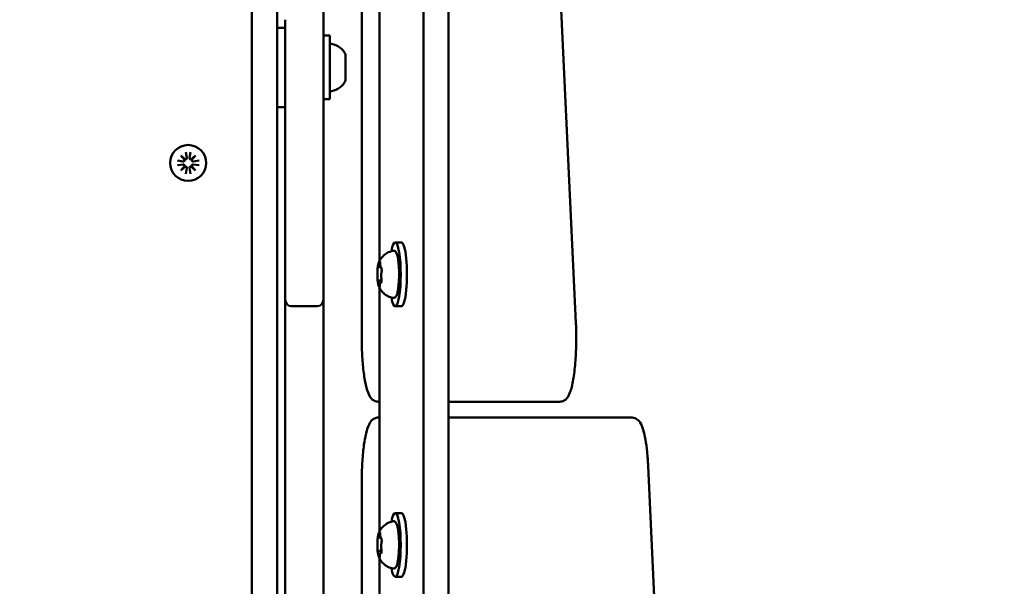
# Model space of a CAD drawing. Units: millimetres. Extents: x 34803 to 45148, y 17713 to 28072.
# Drawn here: x 39109 to 39418, y 21707 to 21885 of the extents above; entities that cross this region are included whole.
import ezdxf

# ---------------------------------------------------------------- set-up
doc = ezdxf.new("R2010")
doc.units = ezdxf.units.MM
doc.layers.add('MD_Visible', color=7, linetype='Continuous', lineweight=50)
doc.styles.get("Standard").update_dxf_attribs({"font": 'GOTHIC.TTF'})
doc.dimstyles.new('ISO-25', dxfattribs={"dimtxt": 200, "dimasz": 120, "dimexe": 1.25, "dimexo": 0.625, "dimgap": 8, "dimtad": 1, "dimdec": 0, "dimlfac": 0.1, "dimrnd": 5, "dimtxsty": 'Standard', "dimcen": 0, "dimse1": 1, "dimse2": 1, "dimclrd": 256, "dimclre": 8, "dimclrt": 256, "dimadec": 0, "dimazin": 0, "dimtfac": 1, "dimtdec": 0, "dimtmove": 0, "dimatfit": 3, "dimfxl": 1, "dimlwd": 5, "dimlwe": 5, "dimarcsym": 0})

# ---------------------------------------------------------------- blocks, each defined once
blk = doc.blocks.new('CustomObjectsInViewport8_0')
at = {"layer": 'MD_Visible'}
for p, q in [((2560.01, 1059.23), (2560.01, -8.6)), ((2567.89, 1059.23), (2567.89, -8.6)), ((2607.89, 685.09), (2597.61, 905.09)), ((2540.57, 900.31), (2540.57, 680.31)), ((2546.12, 704.48), (2546.12, 876.15)), ((2514.01, 547.95), (2514.01, 862.09)), ((2506.01, 225.31), (2506.01, 825.31)), ((2528.51, 798.31), (2528.51, 780.31)), ((2516.51, 780.31), (2516.51, 710.31)), ((2528.51, 710.31), (2528.51, 780.31)), ((2516.51, 777.81), (2514.01, 777.81)), ((2528.51, 775.31), (2530.51, 775.31)), ((2530.51, 775.31), (2530.51, 755.31)), ((2535.51, 769.21), (2535.51, 761.42)), ((2528.51, 755.31), (2530.51, 755.31)), ((2516.51, 752.81), (2514.01, 752.81)), ((2483.68, 737.65), (2485.16, 736.39)), ((2484.93, 736.17), (2483.68, 737.65)), ((2485.27, 738.71), (2485.55, 736.9)), ((2486.75, 738.71), (2486.47, 736.9)), ((2486.86, 736.39), (2488.34, 737.65)), ((2488.34, 737.65), (2487.09, 736.17)), ((2482.61, 736.05), (2484.42, 735.77)), ((2482.61, 734.58), (2484.42, 734.86)), ((2483.68, 732.98), (2484.93, 734.46)), ((2485.16, 734.24), (2483.68, 732.98)), ((2485.27, 731.92), (2485.55, 733.73)), ((2486.75, 731.92), (2486.47, 733.73)), ((2488.34, 732.98), (2486.86, 734.24)), ((2487.09, 734.46), (2488.34, 732.98)), ((2489.41, 736.05), (2487.6, 735.77)), ((2489.41, 734.58), (2487.6, 734.86)), ((2516.51, 692.31), (2516.51, 710.31)), ((2528.51, 710.31), (2528.51, 692.31)), ((2553.06, 710.31), (2551.09, 710.31)), ((2546.14, 702.64), (2546.46, 702.64)), ((2546.01, 698.41), (2546.78, 698.41)), ((2546.69, 697.99), (2546.76, 697.99)), ((2546.12, 619.48), (2546.12, 696.15)), ((2516.51, 692.31), (2516.51, 686.21)), ((2518.51, 690.31), (2526.51, 690.31)), ((2528.51, 686.21), (2528.51, 692.31)), ((2553.06, 690.31), (2551.09, 690.31)), ((2516.51, 686.21), (2516.51, 584.41)), ((2528.51, 584.41), (2528.51, 686.21)), ((2545.7, 660.31), (2546.12, 660.31)), ((2567.89, 660.31), (2595, 660.31)), ((2595, 660.31), (2602.88, 660.31)), ((2546.12, 655.31), (2545.7, 655.31)), ((2617.7, 655.31), (2567.89, 655.31)), ((2625.58, 655.31), (2617.7, 655.31)), ((2630.6, 640.07), (2634.75, 550.77)), ((2540.57, 415.31), (2540.57, 635.31)), ((2553.06, 625.31), (2551.09, 625.31)), ((2546.14, 617.64), (2546.46, 617.64)), ((2546.01, 613.41), (2546.78, 613.41)), ((2546.69, 612.99), (2546.76, 612.99)), ((2546.12, 439.48), (2546.12, 611.15)), ((2553.06, 605.31), (2551.09, 605.31))]:
    blk.add_line(p, q, dxfattribs=at)
at = {"layer": 'MD_Visible', "extrusion": (0, 0, -1)}
blk.add_circle((-2486.01, 735.31), 5.65, dxfattribs=at)
for centre, radius, start, end in [((-2531.01, 772.25), 0.5, 0, 99.7166), ((-2530.09, 766.9), 5.93, 99.7166, 154.8561), ((-2535.01, 769.21), 0.5, 154.8561, 180), ((-2531.01, 758.38), 0.5, 260.2834, 0), ((-2530.09, 763.73), 5.93, 205.1439, 260.2834), ((-2535.01, 761.42), 0.5, 180, 205.1439), ((-2526.51, 692.31), 2, 180, 270)]:
    blk.add_arc(centre, radius, start, end, dxfattribs=at)
at = {"layer": 'MD_Visible'}
for centre, radius, start, end in [((2485.12, 736.83), 0.442, 275.2585, 8.7745), ((2486.9, 736.83), 0.442, 171.2255, 264.7415), ((2484.49, 736.21), 0.442, 261.2255, 354.7415), ((2484.49, 734.42), 0.442, 5.2585, 98.7745), ((2485.12, 733.8), 0.442, 351.2255, 84.7415), ((2486.9, 733.8), 0.442, 95.2585, 188.7745), ((2487.53, 736.21), 0.442, 185.2585, 278.7745), ((2487.53, 734.42), 0.442, 81.2255, 174.7415), ((2518.51, 692.31), 2, 180, 270)]:
    blk.add_arc(centre, radius, start, end, dxfattribs=at)
at = {"layer": 'MD_Visible', "extrusion": (0, 0, -1)}
for centre, start_param, end_param in [((2551.09, 700.31), 5.530314, 10.177649), ((2553.06, 700.31), 0, 3.141593), ((2551.09, 615.31), 5.530314, 10.177649), ((2553.06, 615.31), 0, 3.141593)]:
    blk.add_ellipse(centre, major_axis=(0, 10), ratio=0.173648, start_param=start_param, end_param=end_param, dxfattribs=at)
at = {"layer": 'MD_Visible'}
for points, knots in [([(2545.95, 704.12), (2546.01, 704.27), (2546.09, 704.43), (2546.29, 704.8), (2546.41, 705.01), (2546.75, 705.49), (2546.96, 705.76), (2547.56, 706.37), (2547.95, 706.7), (2549.02, 707.32), (2549.7, 707.6), (2550.48, 707.74)], [3.1727063, 3.1727063, 3.1727063, 3.1727063, 3.2436903, 3.2436903, 3.3146744, 3.3146744, 3.3856585, 3.3856585, 3.4566426, 3.4566426, 3.5276266, 3.5276266, 3.5276266, 3.5276266]), ([(2550.48, 707.74), (2550.63, 707.77), (2550.79, 707.74), (2551.06, 707.61), (2551.16, 707.51), (2551.46, 707.14), (2551.58, 706.82), (2551.84, 705.94), (2551.95, 705.36), (2552.13, 704.07), (2552.19, 703.38), (2552.28, 701.93), (2552.3, 701.17), (2552.31, 699.65), (2552.29, 698.9), (2552.21, 697.45), (2552.15, 696.76), (2551.99, 695.51), (2551.89, 694.95), (2551.65, 694), (2551.52, 693.62), (2551.24, 693.21), (2551.15, 693.09), (2550.87, 692.91), (2550.67, 692.86), (2550.48, 692.89)], [3.527627, 3.527627, 3.527627, 3.527627, 3.639074, 3.639074, 3.772041, 3.772041, 4.098275, 4.098275, 4.458988, 4.458988, 4.789522, 4.789522, 5.11459, 5.11459, 5.438475, 5.438475, 5.763329, 5.763329, 6.092877, 6.092877, 6.443043, 6.443043, 6.586328, 6.586328, 6.729614, 6.729614, 6.729614, 6.729614]), ([(2545.7, 703.12), (2545.7, 703.12), (2545.7, 703.12), (2545.68, 703.07), (2545.67, 703), (2545.64, 702.85), (2545.63, 702.77), (2545.61, 702.6), (2545.6, 702.51), (2545.58, 702.3), (2545.57, 702.17), (2545.56, 702.03), (2545.56, 702.03), (2545.56, 702.03)], [-0.0006567, -0.0006567, -0.0006567, -0.0006567, 0, 0, 0.0394171, 0.0394171, 0.0702393, 0.0702393, 0.1010616, 0.1010616, 0.1404787, 0.1404787, 0.1411354, 0.1411354, 0.1411354, 0.1411354]), ([(2545.95, 704.12), (2545.92, 704.05), (2545.9, 703.99), (2545.85, 703.85), (2545.83, 703.77), (2545.79, 703.62), (2545.77, 703.54), (2545.73, 703.36), (2545.71, 703.27), (2545.68, 703.08), (2545.66, 702.99), (2545.65, 702.88)], [3.110479, 3.110479, 3.110479, 3.110479, 3.2082189, 3.2082189, 3.3059587, 3.3059587, 3.4036986, 3.4036986, 3.5014384, 3.5014384, 3.5991783, 3.5991783, 3.5991783, 3.5991783]), ([(2545.8, 702.97), (2545.8, 702.97), (2545.8, 702.96), (2545.81, 702.96), (2545.81, 702.95), (2545.81, 702.94)], [3.8807401, 3.8807401, 3.8807401, 3.8807401, 3.9577398, 3.9577398, 4.0551099, 4.0551099, 4.0551099, 4.0551099]), ([(2545.81, 702.94), (2545.82, 702.92), (2545.83, 702.9), (2545.85, 702.85), (2545.86, 702.83), (2545.88, 702.79), (2545.89, 702.77), (2545.93, 702.72), (2545.96, 702.7), (2546.03, 702.66), (2546.07, 702.64), (2546.12, 702.64), (2546.13, 702.64), (2546.14, 702.64)], [5.3696681, 5.3696681, 5.3696681, 5.3696681, 5.4691253, 5.4691253, 5.5685825, 5.5685825, 5.6680397, 5.6680397, 5.767497, 5.767497, 5.8507177, 5.8507177, 5.8669542, 5.8669542, 5.8669542, 5.8669542]), ([(2546.36, 704.05), (2546.36, 704.05), (2546.36, 704.05), (2546.34, 704.13), (2546.33, 704.2), (2546.3, 704.28), (2546.28, 704.3), (2546.24, 704.32), (2546.22, 704.32), (2546.18, 704.29), (2546.15, 704.25), (2546.13, 704.2), (2546.13, 704.2), (2546.13, 704.2)], [-0.0006567, -0.0006567, -0.0006567, -0.0006567, 0, 0, 0.0394171, 0.0394171, 0.0702393, 0.0702393, 0.1010616, 0.1010616, 0.1404787, 0.1404787, 0.1411354, 0.1411354, 0.1411354, 0.1411354]), ([(2546.31, 704.25), (2546.31, 704.25), (2546.31, 704.24), (2546.31, 704.23), (2546.32, 704.21), (2546.33, 704.16), (2546.34, 704.13), (2546.36, 704.03), (2546.36, 703.96), (2546.38, 703.81), (2546.38, 703.73), (2546.39, 703.59), (2546.39, 703.54), (2546.39, 703.48)], [3.88074, 3.88074, 3.88074, 3.88074, 3.970901, 3.970901, 4.133277, 4.133277, 4.357603, 4.357603, 4.629533, 4.629533, 4.925051, 4.925051, 5.102307, 5.102307, 5.102307, 5.102307]), ([(2546.39, 703.48), (2546.39, 703.37), (2546.39, 703.26), (2546.41, 703.05), (2546.42, 702.94), (2546.44, 702.76), (2546.46, 702.67), (2546.49, 702.52), (2546.51, 702.46), (2546.57, 702.36), (2546.59, 702.33), (2546.66, 702.27), (2546.7, 702.24), (2546.76, 702.22), (2546.78, 702.22), (2546.79, 702.22)], [4.322471, 4.322471, 4.322471, 4.322471, 4.631367, 4.631367, 4.940264, 4.940264, 5.249161, 5.249161, 5.558057, 5.558057, 5.712506, 5.712506, 5.821637, 5.821637, 5.847438, 5.847438, 5.847438, 5.847438]), ([(2545.59, 702.39), (2545.57, 702.2), (2545.55, 701.99), (2545.52, 701.56), (2545.51, 701.33), (2545.49, 700.88), (2545.49, 700.65), (2545.49, 700.19), (2545.49, 699.96), (2545.5, 699.5), (2545.51, 699.28), (2545.52, 699.06)], [3.7480016, 3.7480016, 3.7480016, 3.7480016, 3.9217796, 3.9217796, 4.0955576, 4.0955576, 4.2693355, 4.2693355, 4.4431135, 4.4431135, 4.6168915, 4.6168915, 4.6168915, 4.6168915]), ([(2546.76, 700.85), (2546.74, 700.77), (2546.72, 700.67), (2546.69, 700.46), (2546.68, 700.34), (2546.67, 700.1), (2546.67, 699.97), (2546.67, 699.73), (2546.67, 699.61), (2546.69, 699.38), (2546.7, 699.27), (2546.72, 699.14), (2546.72, 699.12), (2546.73, 699.09)], [3.275273, 3.275273, 3.275273, 3.275273, 3.64068, 3.64068, 3.994904, 3.994904, 4.330788, 4.330788, 4.663652, 4.663652, 5.001247, 5.001247, 5.102307, 5.102307, 5.102307, 5.102307]), ([(2546.83, 701.25), (2546.83, 701.25), (2546.83, 701.25), (2546.83, 701.38), (2546.84, 701.52), (2546.84, 701.75), (2546.83, 701.85), (2546.82, 702.04), (2546.81, 702.12), (2546.77, 702.31), (2546.75, 702.4), (2546.73, 702.48), (2546.73, 702.48), (2546.73, 702.48)], [-0.0006567, -0.0006567, -0.0006567, -0.0006567, 0, 0, 0.0394171, 0.0394171, 0.0702393, 0.0702393, 0.1010616, 0.1010616, 0.1404787, 0.1404787, 0.1411354, 0.1411354, 0.1411354, 0.1411354]), ([(2546.75, 702.38), (2546.75, 702.38), (2546.75, 702.38), (2546.76, 702.36), (2546.76, 702.35), (2546.77, 702.32), (2546.78, 702.29), (2546.78, 702.27), (2546.78, 702.26), (2546.78, 702.26)], [3.8807401, 3.8807401, 3.8807401, 3.8807401, 3.9709014, 3.9709014, 4.1140766, 4.1140766, 4.2572518, 4.2572518, 4.2736996, 4.2736996, 4.2736996, 4.2736996]), ([(2546.83, 701.45), (2546.83, 701.4), (2546.83, 701.35), (2546.82, 701.25), (2546.82, 701.2), (2546.81, 701.11), (2546.81, 701.07), (2546.79, 700.99), (2546.79, 700.96), (2546.78, 700.9), (2546.77, 700.87), (2546.76, 700.85)], [5.2920703, 5.2920703, 5.2920703, 5.2920703, 5.4635572, 5.4635572, 5.6350442, 5.6350442, 5.8065311, 5.8065311, 5.978018, 5.978018, 6.149505, 6.149505, 6.149505, 6.149505]), ([(2545.51, 699.38), (2545.51, 699.38), (2545.51, 699.38), (2545.51, 699.25), (2545.52, 699.11), (2545.53, 698.88), (2545.54, 698.78), (2545.56, 698.59), (2545.56, 698.51), (2545.58, 698.32), (2545.59, 698.23), (2545.61, 698.15), (2545.61, 698.15), (2545.61, 698.15)], [-0.0006567, -0.0006567, -0.0006567, -0.0006567, 0, 0, 0.0394171, 0.0394171, 0.0702393, 0.0702393, 0.1010616, 0.1010616, 0.1404787, 0.1404787, 0.1411354, 0.1411354, 0.1411354, 0.1411354]), ([(2545.57, 698.39), (2545.59, 698.23), (2545.61, 698.08), (2545.64, 697.78), (2545.66, 697.64), (2545.71, 697.37), (2545.73, 697.25), (2545.79, 697.01), (2545.82, 696.9), (2545.88, 696.69), (2545.91, 696.6), (2545.95, 696.51)], [4.7986531, 4.7986531, 4.7986531, 4.7986531, 4.9352898, 4.9352898, 5.0719265, 5.0719265, 5.2085632, 5.2085632, 5.3451999, 5.3451999, 5.4818367, 5.4818367, 5.4818367, 5.4818367]), ([(2546.01, 698.41), (2545.98, 698.41), (2545.95, 698.41), (2545.9, 698.39), (2545.87, 698.38), (2545.83, 698.35), (2545.82, 698.34), (2545.79, 698.31), (2545.78, 698.3), (2545.76, 698.28), (2545.75, 698.26), (2545.75, 698.25)], [2.7253615, 2.7253615, 2.7253615, 2.7253615, 2.7818717, 2.7818717, 2.8383818, 2.8383818, 2.894892, 2.894892, 2.9514022, 2.9514022, 3.0079123, 3.0079123, 3.0079123, 3.0079123]), ([(2550.48, 692.89), (2549.85, 693), (2549.28, 693.2), (2548.24, 693.73), (2547.8, 694.06), (2547.13, 694.67), (2546.89, 694.96), (2546.51, 695.47), (2546.37, 695.69), (2546.15, 696.08), (2546.06, 696.26), (2545.98, 696.45), (2545.96, 696.48), (2545.95, 696.51)], [0.4464283, 0.4464283, 0.4464283, 0.4464283, 0.5036803, 0.5036803, 0.5728941, 0.5728941, 0.6438782, 0.6438782, 0.7148623, 0.7148623, 0.7858463, 0.7858463, 0.8013486, 0.8013486, 0.8013486, 0.8013486]), ([(2545.98, 696.58), (2545.98, 696.58), (2545.98, 696.57), (2546, 696.49), (2546.03, 696.43), (2546.07, 696.35), (2546.09, 696.33), (2546.13, 696.3), (2546.15, 696.31), (2546.18, 696.34), (2546.19, 696.38), (2546.22, 696.43), (2546.22, 696.43), (2546.22, 696.43)], [-0.0006567, -0.0006567, -0.0006567, -0.0006567, 0, 0, 0.0394171, 0.0394171, 0.0702393, 0.0702393, 0.1010616, 0.1010616, 0.1404787, 0.1404787, 0.1411354, 0.1411354, 0.1411354, 0.1411354]), ([(2546.27, 696.95), (2546.26, 696.87), (2546.26, 696.8), (2546.25, 696.66), (2546.24, 696.6), (2546.22, 696.49), (2546.21, 696.45), (2546.19, 696.4), (2546.19, 696.38), (2546.19, 696.38)], [5.369668, 5.369668, 5.369668, 5.369668, 5.635618, 5.635618, 5.901567, 5.901567, 6.167517, 6.167517, 6.3765, 6.3765, 6.3765, 6.3765]), ([(2546.69, 697.99), (2546.66, 697.99), (2546.62, 697.98), (2546.56, 697.96), (2546.53, 697.94), (2546.48, 697.9), (2546.46, 697.88), (2546.42, 697.81), (2546.4, 697.77), (2546.36, 697.67), (2546.35, 697.61), (2546.32, 697.47), (2546.31, 697.4), (2546.29, 697.23), (2546.28, 697.15), (2546.27, 697.02), (2546.27, 696.99), (2546.27, 696.95)], [2.725362, 2.725362, 2.725362, 2.725362, 2.791234, 2.791234, 2.864826, 2.864826, 2.965342, 2.965342, 3.160386, 3.160386, 3.426336, 3.426336, 3.692285, 3.692285, 3.958235, 3.958235, 4.05511, 4.05511, 4.05511, 4.05511]), ([(2546.64, 697.51), (2546.64, 697.51), (2546.64, 697.51), (2546.66, 697.56), (2546.69, 697.63), (2546.73, 697.78), (2546.74, 697.86), (2546.76, 698.03), (2546.77, 698.12), (2546.78, 698.33), (2546.77, 698.46), (2546.78, 698.6), (2546.78, 698.6), (2546.78, 698.6)], [-0.0006567, -0.0006567, -0.0006567, -0.0006567, 0, 0, 0.0394171, 0.0394171, 0.0702393, 0.0702393, 0.1010616, 0.1010616, 0.1404787, 0.1404787, 0.1411354, 0.1411354, 0.1411354, 0.1411354]), ([(2546.71, 697.72), (2546.71, 697.71), (2546.7, 697.69), (2546.7, 697.67), (2546.69, 697.67), (2546.69, 697.66), (2546.69, 697.66), (2546.69, 697.66)], [6.105971, 6.105971, 6.105971, 6.105971, 6.2246601, 6.2246601, 6.3433492, 6.3433492, 6.3765001, 6.3765001, 6.3765001, 6.3765001]), ([(2546.73, 699.09), (2546.73, 699.06), (2546.74, 699.02), (2546.75, 698.94), (2546.75, 698.9), (2546.76, 698.81), (2546.77, 698.76), (2546.77, 698.66), (2546.77, 698.61), (2546.78, 698.51), (2546.78, 698.46), (2546.78, 698.4)], [4.3224705, 4.3224705, 4.3224705, 4.3224705, 4.4933522, 4.4933522, 4.6642339, 4.6642339, 4.8351156, 4.8351156, 5.0059973, 5.0059973, 5.176879, 5.176879, 5.176879, 5.176879]), ([(2602.88, 660.31), (2603.3, 660.31), (2603.72, 660.43), (2604.46, 660.8), (2604.75, 661.07), (2605.47, 661.89), (2605.75, 662.48), (2606.45, 664.25), (2606.78, 665.62), (2607.33, 668.79), (2607.54, 670.56), (2607.85, 674.3), (2607.95, 676.27), (2608.02, 680.26), (2608, 682.27), (2607.92, 684.51), (2607.91, 684.8), (2607.89, 685.09)], [6.283185, 6.283185, 6.283185, 6.283185, 6.370436, 6.370436, 6.478249, 6.478249, 6.702876, 6.702876, 7.069634, 7.069634, 7.413151, 7.413151, 7.742499, 7.742499, 8.068661, 8.068661, 8.116976, 8.116976, 8.116976, 8.116976]), ([(2545.7, 660.31), (2545.27, 660.31), (2544.86, 660.43), (2544.12, 660.8), (2543.83, 661.07), (2543.1, 661.89), (2542.83, 662.48), (2542.2, 664.1), (2541.9, 665.23), (2541.39, 667.91), (2541.17, 669.45), (2540.83, 672.81), (2540.71, 674.63), (2540.6, 677.76), (2540.57, 679.04), (2540.57, 680.31)], [0, 0, 0, 0, 0.087251, 0.087251, 0.195064, 0.195064, 0.419691, 0.419691, 0.73385, 0.73385, 1.048009, 1.048009, 1.362169, 1.362169, 1.570796, 1.570796, 1.570796, 1.570796]), ([(2540.57, 635.31), (2540.57, 637.24), (2540.63, 639.16), (2540.83, 642.82), (2540.99, 644.57), (2541.39, 647.72), (2541.63, 649.14), (2542.21, 651.55), (2542.52, 652.53), (2543.2, 653.8), (2543.45, 654.2), (2544.07, 654.76), (2544.32, 654.94), (2544.94, 655.22), (2545.32, 655.31), (2545.7, 655.31)], [4.712389, 4.712389, 4.712389, 4.712389, 5.026548, 5.026548, 5.340708, 5.340708, 5.654867, 5.654867, 5.969026, 5.969026, 6.126106, 6.126106, 6.204645, 6.204645, 6.283185, 6.283185, 6.283185, 6.283185]), ([(2630.6, 640.07), (2630.53, 641.62), (2630.42, 643.11), (2630.14, 645.91), (2629.97, 647.22), (2629.56, 649.55), (2629.33, 650.59), (2628.79, 652.37), (2628.51, 653.11), (2627.85, 654.13), (2627.59, 654.46), (2626.81, 655.05), (2626.22, 655.31), (2625.58, 655.31)], [4.974188, 4.974188, 4.974188, 4.974188, 5.235988, 5.235988, 5.497787, 5.497787, 5.759587, 5.759587, 6.021386, 6.021386, 6.152286, 6.152286, 6.283185, 6.283185, 6.283185, 6.283185]), ([(2545.95, 619.12), (2546.01, 619.27), (2546.09, 619.43), (2546.29, 619.8), (2546.41, 620.01), (2546.75, 620.49), (2546.96, 620.76), (2547.56, 621.37), (2547.95, 621.7), (2549.02, 622.32), (2549.7, 622.6), (2550.48, 622.74)], [3.1727063, 3.1727063, 3.1727063, 3.1727063, 3.2436903, 3.2436903, 3.3146744, 3.3146744, 3.3856585, 3.3856585, 3.4566426, 3.4566426, 3.5276266, 3.5276266, 3.5276266, 3.5276266]), ([(2550.48, 622.74), (2550.63, 622.77), (2550.79, 622.74), (2551.06, 622.61), (2551.16, 622.51), (2551.46, 622.14), (2551.58, 621.82), (2551.84, 620.94), (2551.95, 620.36), (2552.13, 619.07), (2552.19, 618.38), (2552.28, 616.93), (2552.3, 616.17), (2552.31, 614.65), (2552.29, 613.9), (2552.21, 612.45), (2552.15, 611.76), (2551.99, 610.51), (2551.89, 609.95), (2551.65, 609), (2551.52, 608.62), (2551.24, 608.21), (2551.15, 608.09), (2550.87, 607.91), (2550.67, 607.86), (2550.48, 607.89)], [3.527627, 3.527627, 3.527627, 3.527627, 3.639074, 3.639074, 3.772041, 3.772041, 4.098275, 4.098275, 4.458988, 4.458988, 4.789522, 4.789522, 5.11459, 5.11459, 5.438475, 5.438475, 5.763329, 5.763329, 6.092877, 6.092877, 6.443043, 6.443043, 6.586328, 6.586328, 6.729614, 6.729614, 6.729614, 6.729614]), ([(2545.95, 619.12), (2545.92, 619.05), (2545.9, 618.99), (2545.85, 618.85), (2545.83, 618.77), (2545.79, 618.62), (2545.77, 618.54), (2545.73, 618.36), (2545.71, 618.27), (2545.68, 618.08), (2545.66, 617.99), (2545.65, 617.88)], [3.110479, 3.110479, 3.110479, 3.110479, 3.2082189, 3.2082189, 3.3059587, 3.3059587, 3.4036986, 3.4036986, 3.5014384, 3.5014384, 3.5991783, 3.5991783, 3.5991783, 3.5991783]), ([(2546.36, 619.05), (2546.36, 619.05), (2546.36, 619.05), (2546.34, 619.13), (2546.33, 619.2), (2546.3, 619.28), (2546.28, 619.3), (2546.24, 619.32), (2546.22, 619.32), (2546.18, 619.29), (2546.15, 619.25), (2546.13, 619.2), (2546.13, 619.2), (2546.13, 619.2)], [-0.0006567, -0.0006567, -0.0006567, -0.0006567, 0, 0, 0.0394171, 0.0394171, 0.0702393, 0.0702393, 0.1010616, 0.1010616, 0.1404787, 0.1404787, 0.1411354, 0.1411354, 0.1411354, 0.1411354]), ([(2546.31, 619.25), (2546.31, 619.25), (2546.31, 619.24), (2546.31, 619.23), (2546.32, 619.21), (2546.33, 619.16), (2546.34, 619.13), (2546.36, 619.03), (2546.36, 618.96), (2546.38, 618.81), (2546.38, 618.73), (2546.39, 618.59), (2546.39, 618.54), (2546.39, 618.48)], [3.88074, 3.88074, 3.88074, 3.88074, 3.970901, 3.970901, 4.133277, 4.133277, 4.357603, 4.357603, 4.629533, 4.629533, 4.925051, 4.925051, 5.102307, 5.102307, 5.102307, 5.102307]), ([(2545.59, 617.39), (2545.57, 617.2), (2545.55, 616.99), (2545.52, 616.56), (2545.51, 616.33), (2545.49, 615.88), (2545.49, 615.65), (2545.49, 615.19), (2545.49, 614.96), (2545.5, 614.5), (2545.51, 614.28), (2545.52, 614.06)], [3.7480016, 3.7480016, 3.7480016, 3.7480016, 3.9217796, 3.9217796, 4.0955576, 4.0955576, 4.2693355, 4.2693355, 4.4431135, 4.4431135, 4.6168915, 4.6168915, 4.6168915, 4.6168915]), ([(2545.7, 618.12), (2545.7, 618.12), (2545.7, 618.12), (2545.68, 618.07), (2545.67, 618), (2545.64, 617.85), (2545.63, 617.77), (2545.61, 617.6), (2545.6, 617.51), (2545.58, 617.3), (2545.57, 617.17), (2545.56, 617.03), (2545.56, 617.03), (2545.56, 617.03)], [-0.0006567, -0.0006567, -0.0006567, -0.0006567, 0, 0, 0.0394171, 0.0394171, 0.0702393, 0.0702393, 0.1010616, 0.1010616, 0.1404787, 0.1404787, 0.1411354, 0.1411354, 0.1411354, 0.1411354]), ([(2545.8, 617.97), (2545.8, 617.97), (2545.8, 617.96), (2545.81, 617.96), (2545.81, 617.95), (2545.81, 617.94)], [3.8807401, 3.8807401, 3.8807401, 3.8807401, 3.9577398, 3.9577398, 4.0551099, 4.0551099, 4.0551099, 4.0551099]), ([(2545.81, 617.94), (2545.82, 617.92), (2545.83, 617.9), (2545.85, 617.85), (2545.86, 617.83), (2545.88, 617.79), (2545.89, 617.77), (2545.93, 617.72), (2545.96, 617.7), (2546.03, 617.66), (2546.07, 617.64), (2546.12, 617.64), (2546.13, 617.64), (2546.14, 617.64)], [5.3696681, 5.3696681, 5.3696681, 5.3696681, 5.4691253, 5.4691253, 5.5685825, 5.5685825, 5.6680397, 5.6680397, 5.767497, 5.767497, 5.8507177, 5.8507177, 5.8669542, 5.8669542, 5.8669542, 5.8669542]), ([(2546.39, 618.48), (2546.39, 618.37), (2546.39, 618.26), (2546.41, 618.05), (2546.42, 617.94), (2546.44, 617.76), (2546.46, 617.67), (2546.49, 617.52), (2546.51, 617.46), (2546.57, 617.36), (2546.59, 617.33), (2546.66, 617.27), (2546.7, 617.24), (2546.76, 617.22), (2546.78, 617.22), (2546.79, 617.22)], [4.322471, 4.322471, 4.322471, 4.322471, 4.631367, 4.631367, 4.940264, 4.940264, 5.249161, 5.249161, 5.558057, 5.558057, 5.712506, 5.712506, 5.821637, 5.821637, 5.847438, 5.847438, 5.847438, 5.847438]), ([(2546.83, 616.25), (2546.83, 616.25), (2546.83, 616.25), (2546.83, 616.38), (2546.84, 616.52), (2546.84, 616.75), (2546.83, 616.85), (2546.82, 617.04), (2546.81, 617.12), (2546.77, 617.31), (2546.75, 617.4), (2546.73, 617.48), (2546.73, 617.48), (2546.73, 617.48)], [-0.0006567, -0.0006567, -0.0006567, -0.0006567, 0, 0, 0.0394171, 0.0394171, 0.0702393, 0.0702393, 0.1010616, 0.1010616, 0.1404787, 0.1404787, 0.1411354, 0.1411354, 0.1411354, 0.1411354]), ([(2546.75, 617.38), (2546.75, 617.38), (2546.75, 617.38), (2546.76, 617.36), (2546.76, 617.35), (2546.77, 617.32), (2546.78, 617.29), (2546.78, 617.27), (2546.78, 617.26), (2546.78, 617.26)], [3.8807401, 3.8807401, 3.8807401, 3.8807401, 3.9709014, 3.9709014, 4.1140766, 4.1140766, 4.2572518, 4.2572518, 4.2736996, 4.2736996, 4.2736996, 4.2736996]), ([(2546.83, 616.45), (2546.83, 616.4), (2546.83, 616.35), (2546.82, 616.25), (2546.82, 616.2), (2546.81, 616.11), (2546.81, 616.07), (2546.79, 615.99), (2546.79, 615.96), (2546.78, 615.9), (2546.77, 615.87), (2546.76, 615.85)], [5.2920703, 5.2920703, 5.2920703, 5.2920703, 5.4635572, 5.4635572, 5.6350442, 5.6350442, 5.8065311, 5.8065311, 5.978018, 5.978018, 6.149505, 6.149505, 6.149505, 6.149505]), ([(2545.51, 614.38), (2545.51, 614.38), (2545.51, 614.38), (2545.51, 614.25), (2545.52, 614.11), (2545.53, 613.88), (2545.54, 613.78), (2545.56, 613.59), (2545.56, 613.51), (2545.58, 613.32), (2545.59, 613.23), (2545.61, 613.15), (2545.61, 613.15), (2545.61, 613.15)], [-0.0006567, -0.0006567, -0.0006567, -0.0006567, 0, 0, 0.0394171, 0.0394171, 0.0702393, 0.0702393, 0.1010616, 0.1010616, 0.1404787, 0.1404787, 0.1411354, 0.1411354, 0.1411354, 0.1411354]), ([(2545.57, 613.39), (2545.59, 613.23), (2545.61, 613.08), (2545.64, 612.78), (2545.66, 612.64), (2545.71, 612.37), (2545.73, 612.25), (2545.79, 612.01), (2545.82, 611.9), (2545.88, 611.69), (2545.91, 611.6), (2545.95, 611.51)], [4.7986531, 4.7986531, 4.7986531, 4.7986531, 4.9352898, 4.9352898, 5.0719265, 5.0719265, 5.2085632, 5.2085632, 5.3451999, 5.3451999, 5.4818367, 5.4818367, 5.4818367, 5.4818367]), ([(2546.01, 613.41), (2545.98, 613.41), (2545.95, 613.41), (2545.9, 613.39), (2545.87, 613.38), (2545.83, 613.35), (2545.82, 613.34), (2545.79, 613.31), (2545.78, 613.3), (2545.76, 613.28), (2545.75, 613.26), (2545.75, 613.25)], [2.7253615, 2.7253615, 2.7253615, 2.7253615, 2.7818717, 2.7818717, 2.8383818, 2.8383818, 2.894892, 2.894892, 2.9514022, 2.9514022, 3.0079123, 3.0079123, 3.0079123, 3.0079123]), ([(2546.69, 612.99), (2546.66, 612.99), (2546.62, 612.98), (2546.56, 612.96), (2546.53, 612.94), (2546.48, 612.9), (2546.46, 612.88), (2546.42, 612.81), (2546.4, 612.77), (2546.36, 612.67), (2546.35, 612.61), (2546.32, 612.47), (2546.31, 612.4), (2546.29, 612.23), (2546.28, 612.15), (2546.27, 612.02), (2546.27, 611.99), (2546.27, 611.95)], [2.725362, 2.725362, 2.725362, 2.725362, 2.791234, 2.791234, 2.864826, 2.864826, 2.965342, 2.965342, 3.160386, 3.160386, 3.426336, 3.426336, 3.692285, 3.692285, 3.958235, 3.958235, 4.05511, 4.05511, 4.05511, 4.05511]), ([(2546.64, 612.51), (2546.64, 612.51), (2546.64, 612.51), (2546.66, 612.56), (2546.69, 612.63), (2546.73, 612.78), (2546.74, 612.86), (2546.76, 613.03), (2546.77, 613.12), (2546.78, 613.33), (2546.77, 613.46), (2546.78, 613.6), (2546.78, 613.6), (2546.78, 613.6)], [-0.0006567, -0.0006567, -0.0006567, -0.0006567, 0, 0, 0.0394171, 0.0394171, 0.0702393, 0.0702393, 0.1010616, 0.1010616, 0.1404787, 0.1404787, 0.1411354, 0.1411354, 0.1411354, 0.1411354]), ([(2546.76, 615.85), (2546.74, 615.77), (2546.72, 615.67), (2546.69, 615.46), (2546.68, 615.34), (2546.67, 615.1), (2546.67, 614.97), (2546.67, 614.73), (2546.67, 614.61), (2546.69, 614.38), (2546.7, 614.27), (2546.72, 614.14), (2546.72, 614.12), (2546.73, 614.09)], [3.275273, 3.275273, 3.275273, 3.275273, 3.64068, 3.64068, 3.994904, 3.994904, 4.330788, 4.330788, 4.663652, 4.663652, 5.001247, 5.001247, 5.102307, 5.102307, 5.102307, 5.102307]), ([(2546.73, 614.09), (2546.73, 614.06), (2546.74, 614.02), (2546.75, 613.94), (2546.75, 613.9), (2546.76, 613.81), (2546.77, 613.76), (2546.77, 613.66), (2546.77, 613.61), (2546.78, 613.51), (2546.78, 613.46), (2546.78, 613.4)], [4.3224705, 4.3224705, 4.3224705, 4.3224705, 4.4933522, 4.4933522, 4.6642339, 4.6642339, 4.8351156, 4.8351156, 5.0059973, 5.0059973, 5.176879, 5.176879, 5.176879, 5.176879]), ([(2550.48, 607.89), (2549.85, 608), (2549.28, 608.2), (2548.24, 608.73), (2547.8, 609.06), (2547.13, 609.67), (2546.89, 609.96), (2546.51, 610.47), (2546.37, 610.69), (2546.15, 611.08), (2546.06, 611.26), (2545.98, 611.45), (2545.96, 611.48), (2545.95, 611.51)], [0.4464283, 0.4464283, 0.4464283, 0.4464283, 0.5036803, 0.5036803, 0.5728941, 0.5728941, 0.6438782, 0.6438782, 0.7148623, 0.7148623, 0.7858463, 0.7858463, 0.8013486, 0.8013486, 0.8013486, 0.8013486]), ([(2545.98, 611.58), (2545.98, 611.58), (2545.98, 611.57), (2546, 611.49), (2546.03, 611.43), (2546.07, 611.35), (2546.09, 611.33), (2546.13, 611.3), (2546.15, 611.31), (2546.18, 611.34), (2546.19, 611.38), (2546.22, 611.43), (2546.22, 611.43), (2546.22, 611.43)], [-0.0006567, -0.0006567, -0.0006567, -0.0006567, 0, 0, 0.0394171, 0.0394171, 0.0702393, 0.0702393, 0.1010616, 0.1010616, 0.1404787, 0.1404787, 0.1411354, 0.1411354, 0.1411354, 0.1411354]), ([(2546.27, 611.95), (2546.26, 611.87), (2546.26, 611.8), (2546.25, 611.66), (2546.24, 611.6), (2546.22, 611.49), (2546.21, 611.45), (2546.19, 611.4), (2546.19, 611.38), (2546.19, 611.38)], [5.369668, 5.369668, 5.369668, 5.369668, 5.635618, 5.635618, 5.901567, 5.901567, 6.167517, 6.167517, 6.3765, 6.3765, 6.3765, 6.3765]), ([(2546.71, 612.72), (2546.71, 612.71), (2546.7, 612.69), (2546.7, 612.67), (2546.69, 612.67), (2546.69, 612.66), (2546.69, 612.66), (2546.69, 612.66)], [6.105971, 6.105971, 6.105971, 6.105971, 6.2246601, 6.2246601, 6.3433492, 6.3433492, 6.3765001, 6.3765001, 6.3765001, 6.3765001])]:
    blk.add_open_spline(points, degree=3, knots=knots, dxfattribs=at)
blk = doc.blocks.new('*D26')
at = {"lineweight": 5, "transparency": 16777216}
blk.add_line((35619.04, 27827.81), (45028.37, 27827.81), dxfattribs=at)
at = {"transparency": 16777216}
for points in [[(35619.04, 27847.81), (35619.04, 27807.81), (35499.04, 27827.81)], [(45028.37, 27847.81), (45028.37, 27807.81), (45148.37, 27827.81)]]:
    blk.add_solid(points, dxfattribs=at)
at = {"layer": 'Defpoints', "color": 0, "transparency": 16777216}
for p in [(45148.37, 27827.81), (45148.37, 22150.43), (35499.04, 21710.89)]:
    blk.add_point(p, dxfattribs=at)
at = {"transparency": 16777216, "insert": (40323.71, 27940.84), "char_height": 200, "attachment_point": 5}
blk.add_mtext('965', dxfattribs=at)
blk = doc.blocks.new('*D27')
at = {"lineweight": 5, "transparency": 16777216}
blk.add_line((35047.66, 17832.71), (35047.66, 27595.87), dxfattribs=at)
at = {"transparency": 16777216}
for points in [[(35027.66, 27595.87), (35067.66, 27595.87), (35047.66, 27715.87)], [(35027.66, 17832.71), (35067.66, 17832.71), (35047.66, 17712.71)]]:
    blk.add_solid(points, dxfattribs=at)
at = {"layer": 'Defpoints', "color": 0, "transparency": 16777216}
for p in [(35047.66, 27715.87), (41838.91, 27715.87), (38435.91, 17712.71)]:
    blk.add_point(p, dxfattribs=at)
at = {"transparency": 16777216, "insert": (34934.62, 22714.29), "char_height": 200, "attachment_point": 5, "rotation": 90}
blk.add_mtext('1000', dxfattribs=at)

msp = doc.modelspace()

# ---------------------------------------------------------------- block references
at = {"layer": 'MD_Visible'}
msp.add_blockref('CustomObjectsInViewport8_0', (36675.9, 21105.12), dxfattribs=at)

# ---------------------------------------------------------------- dimensions: what is measured, and where the dimension line sits
dim = msp.add_linear_dim(base=(45148.37, 27827.81), p1=(35499.04, 21710.89), p2=(45148.37, 22150.43), text='965', dimstyle='ISO-25')
dim.commit()
dim.dimension.update_dxf_attribs({"geometry": '*D26', "text_midpoint": (40323.71, 27940.84)})
dim = msp.add_linear_dim(base=(35047.66, 27715.87), p1=(38435.91, 17712.71), p2=(41838.91, 27715.87), angle=90, dimstyle='ISO-25')
dim.commit()
dim.dimension.update_dxf_attribs({"geometry": '*D27', "text_midpoint": (34934.62, 22714.29)})

doc.saveas('drawing.dxf')
